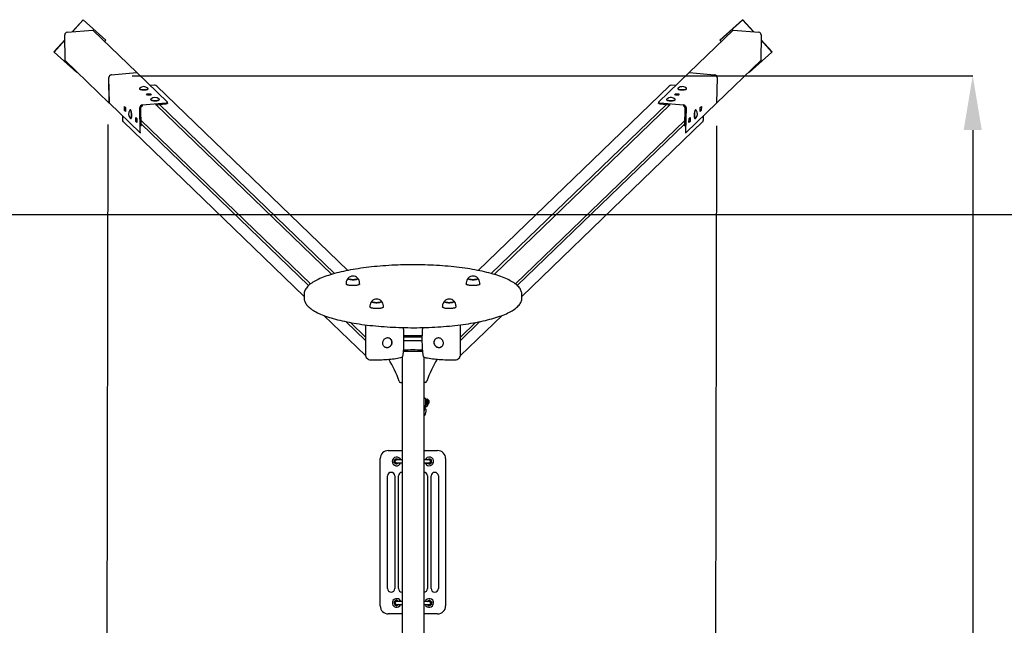
# Model space of a CAD drawing. Units: millimetres. Extents: x 1.47 to 9.71, y 1.67 to 6.86.
# Drawn here: x 4.19 to 6.9, y 5.19 to 6.86 of the extents above; entities that cross this region are included whole.
import ezdxf

# ---------------------------------------------------------------- set-up
doc = ezdxf.new("R2010")
doc.units = ezdxf.units.MM
doc.header["$LTSCALE"] = 50
doc.header["$PDSIZE"] = -1
doc.linetypes.add('SLD-Сплошная', pattern=[0])
doc.layers.add('ПРИМЕЧАНИЯ', color=7, linetype='SLD-Сплошная')
doc.styles.add('SLDTEXTSTYLE1', font='isocpeui_0.ttf')
doc.dimstyles.new('SLDDIMSTYLE3', dxfattribs={"dimtxt": 0.15, "dimasz": 0.15, "dimexe": 0, "dimexo": 0.0625, "dimgap": 0.0375, "dimtad": 2, "dimrnd": 1e-09, "dimzin": 12, "dimdsep": 46, "dimtxsty": 'SLDTEXTSTYLE1', "dimsah": 1, "dimcen": 0.09, "dimadec": 0, "dimazin": 3, "dimtfac": 1, "dimtdec": 3, "dimtofl": 0, "dimtmove": 0, "dimatfit": 3, "dimfxl": 1, "dimfrac": 2, "dimtolj": 1, "dimtzin": 12, "dimarcsym": 0})

# ---------------------------------------------------------------- blocks, each defined once
blk = doc.blocks.new('*D11')
at = {"layer": 'Defpoints', "color": 0, "transparency": 16777216}
for p in [(4.4356, 6.7025), (4.5126, 3.0499), (6.8138, 3.0499)]:
    blk.add_point(p, dxfattribs=at)
at = {"layer": 'ПРИМЕЧАНИЯ', "color": 0, "lineweight": -2, "transparency": 16777216}
for p, q in [((4.4981, 6.7025), (6.8138, 6.7025)), ((6.8138, 6.5525), (6.8138, 3.1999)), ((4.5751, 3.0499), (6.8138, 3.0499))]:
    blk.add_line(p, q, dxfattribs=at)
at = {"layer": 'ПРИМЕЧАНИЯ', "color": 0, "transparency": 16777216}
for points in [[(6.7888, 6.5525), (6.8388, 6.5525), (6.8138, 6.7025)], [(6.7888, 3.1999), (6.8388, 3.1999), (6.8138, 3.0499)]]:
    blk.add_solid(points, dxfattribs=at)
at = {"layer": 'ПРИМЕЧАНИЯ', "color": 0, "transparency": 16777216, "insert": (6.7013, 4.8762), "char_height": 0.15, "attachment_point": 5, "rotation": 90, "style": 'SLDTEXTSTYLE1'}
blk.add_mtext('\\A1;3.65', dxfattribs=at)
blk = doc.blocks.new('*D12')
at = {"layer": 'Defpoints', "color": 0, "transparency": 16777216}
for p in [(4.4313, 6.6305), (6.1081, 6.6271), (6.1001, 2.7016)]:
    blk.add_point(p, dxfattribs=at)
at = {"layer": 'ПРИМЕЧАНИЯ', "color": 0, "lineweight": -2, "transparency": 16777216}
for p, q in [((4.4312, 6.568), (4.4233, 2.7051)), ((6.108, 6.5646), (6.1001, 2.7016)), ((4.5733, 2.7048), (5.9501, 2.702))]:
    blk.add_line(p, q, dxfattribs=at)
at = {"layer": 'ПРИМЕЧАНИЯ', "color": 0, "transparency": 16777216}
for points in [[(4.5733, 2.7298), (4.5732, 2.6798), (4.4233, 2.7051)], [(5.9502, 2.727), (5.9501, 2.677), (6.1001, 2.7016)]]:
    blk.add_solid(points, dxfattribs=at)
at = {"layer": 'ПРИМЕЧАНИЯ', "color": 0, "transparency": 16777216, "insert": (5.2619, 2.8159), "char_height": 0.15, "attachment_point": 5, "rotation": 359.8832, "style": 'SLDTEXTSTYLE1'}
blk.add_mtext('\\A1;1.68', dxfattribs=at)

msp = doc.modelspace()

# ---------------------------------------------------------------- linework, layer by layer
at = {"color": 7, "linetype": 'SLD-Сплошная', "lineweight": 25}
for p, q in [((4.3627, 6.8568), (4.3325, 6.8235)), ((4.3632, 6.8563), (4.3336, 6.8236)), ((4.3632, 6.8563), (4.3627, 6.8568)), ((4.4252, 6.8007), (4.3627, 6.8568)), ((4.4257, 6.8002), (4.3632, 6.8563)), ((6.1798, 6.8563), (6.1173, 6.8002)), ((6.1803, 6.8568), (6.1178, 6.8007)), ((6.1798, 6.8563), (6.1803, 6.8568)), ((6.2095, 6.8236), (6.1798, 6.8563)), ((6.2105, 6.8235), (6.1803, 6.8568)), ((4.3132, 6.7446), (4.3121, 6.815)), ((4.3187, 6.8224), (4.3892, 6.8284)), ((4.5109, 6.7109), (4.3892, 6.8284)), ((6.0322, 6.7109), (6.1538, 6.8284)), ((6.1538, 6.8284), (6.2243, 6.8224)), ((6.2309, 6.815), (6.2298, 6.7446)), ((4.3123, 6.8013), (4.2821, 6.768)), ((4.3123, 6.8002), (4.2826, 6.7675)), ((4.4223, 6.7964), (4.4257, 6.8002)), ((4.4257, 6.8002), (4.4252, 6.8007)), ((6.1173, 6.8002), (6.1178, 6.8007)), ((6.1173, 6.8002), (6.1207, 6.7964)), ((6.2609, 6.768), (6.2307, 6.8013)), ((6.2604, 6.7675), (6.2307, 6.8002)), ((4.2826, 6.7675), (4.2821, 6.768)), ((4.2826, 6.7675), (4.3451, 6.7113)), ((6.1979, 6.7113), (6.2604, 6.7675)), ((6.2604, 6.7675), (6.2609, 6.768)), ((4.4348, 6.6271), (4.3132, 6.7446)), ((6.1082, 6.6271), (6.2298, 6.7446)), ((4.3451, 6.7113), (4.3463, 6.7127)), ((4.4403, 6.7049), (4.5109, 6.7109)), ((4.4404, 6.7048), (4.5109, 6.7109)), ((4.595, 6.6296), (4.5109, 6.7109)), ((4.5109, 6.7109), (4.5109, 6.7109)), ((5.948, 6.6296), (6.0321, 6.7109)), ((6.0321, 6.7109), (6.1026, 6.7048)), ((6.0322, 6.7109), (6.1027, 6.7049)), ((6.0322, 6.7109), (6.0322, 6.7109)), ((6.1967, 6.7127), (6.1979, 6.7113)), ((4.4349, 6.6271), (4.4337, 6.6975)), ((4.4348, 6.6271), (4.4337, 6.6975)), ((4.5598, 6.6761), (4.5477, 6.6753)), ((5.0917, 6.1658), (4.5654, 6.6741)), ((5.9776, 6.6741), (5.4513, 6.1658)), ((5.9953, 6.6753), (5.9832, 6.6761)), ((6.1093, 6.6975), (6.1081, 6.6271)), ((6.1093, 6.6975), (6.1082, 6.6271)), ((4.5176, 6.6671), (4.5176, 6.6666)), ((4.5181, 6.6658), (4.5185, 6.6654)), ((4.5376, 6.6521), (4.5482, 6.653)), ((4.5404, 6.6493), (4.5376, 6.6521)), ((4.5403, 6.6494), (4.5483, 6.6501)), ((4.5511, 6.6502), (4.5404, 6.6493)), ((4.541, 6.6656), (4.5412, 6.6658)), ((4.5416, 6.6666), (4.5416, 6.6671)), ((4.5458, 6.6498), (4.5457, 6.6499)), ((4.5482, 6.653), (4.5511, 6.6502)), ((4.5483, 6.6501), (4.5482, 6.653)), ((4.5483, 6.6501), (4.5483, 6.65)), ((5.992, 6.6502), (5.9948, 6.653)), ((6.0026, 6.6493), (5.992, 6.6502)), ((5.9947, 6.65), (5.9948, 6.6501)), ((5.9948, 6.653), (6.0054, 6.6521)), ((5.9948, 6.6501), (5.9948, 6.653)), ((5.9948, 6.6501), (6.0027, 6.6494)), ((5.9972, 6.6498), (5.9973, 6.6499)), ((6.0014, 6.6671), (6.0014, 6.6666)), ((6.0018, 6.6658), (6.002, 6.6656)), ((6.0054, 6.6521), (6.0026, 6.6493)), ((6.0245, 6.6654), (6.0249, 6.6658)), ((6.0254, 6.6666), (6.0254, 6.6671)), ((4.4349, 6.6271), (4.4348, 6.6271)), ((4.519, 6.5458), (4.4349, 6.6271)), ((4.5258, 6.6224), (4.5914, 6.628)), ((4.5258, 6.6195), (4.5272, 6.6196)), ((4.5487, 6.6371), (4.5487, 6.6366)), ((4.5491, 6.6358), (4.5495, 6.6354)), ((4.5624, 6.6226), (4.5915, 6.6251)), ((5.0478, 6.1551), (4.5637, 6.6227)), ((4.572, 6.6356), (4.5723, 6.6358)), ((4.5727, 6.6366), (4.5727, 6.6371)), ((5.0556, 6.1574), (4.573, 6.6235)), ((4.5952, 6.6264), (4.5952, 6.6293)), ((5.4874, 6.1574), (5.97, 6.6235)), ((5.9793, 6.6227), (5.4952, 6.1551)), ((5.9479, 6.6293), (5.9478, 6.6264)), ((5.9515, 6.6251), (5.9806, 6.6226)), ((5.9516, 6.628), (6.0172, 6.6224)), ((5.9703, 6.6371), (5.9703, 6.6366)), ((5.9708, 6.6358), (5.971, 6.6356)), ((5.9935, 6.6354), (5.9939, 6.6358)), ((5.9943, 6.6366), (5.9943, 6.6371)), ((6.0158, 6.6196), (6.0172, 6.6195)), ((6.024, 6.5458), (6.1081, 6.6271)), ((6.1082, 6.6271), (6.1081, 6.6271)), ((4.4769, 6.6173), (4.4798, 6.6146)), ((4.4771, 6.6067), (4.4769, 6.6173)), ((4.4799, 6.607), (4.4771, 6.6067)), ((4.4799, 6.604), (4.4771, 6.6067)), ((4.4798, 6.6146), (4.4799, 6.604)), ((4.4927, 6.6084), (4.4922, 6.6084)), ((4.4937, 6.6079), (4.4936, 6.6081)), ((4.5202, 6.5494), (4.5191, 6.615)), ((4.5229, 6.5631), (4.522, 6.6153)), ((6.021, 6.6153), (6.0201, 6.5631)), ((6.0239, 6.615), (6.0228, 6.5494)), ((6.0495, 6.6081), (6.0493, 6.6079)), ((6.0508, 6.6084), (6.0503, 6.6084)), ((6.0631, 6.604), (6.0632, 6.6146)), ((6.0631, 6.607), (6.0659, 6.6067)), ((6.0659, 6.6067), (6.0631, 6.604)), ((6.0632, 6.6146), (6.0661, 6.6173)), ((6.0661, 6.6173), (6.0659, 6.6067)), ((4.471, 6.5922), (4.471, 6.5811)), ((4.4732, 6.5759), (4.9715, 6.0945)), ((4.4939, 6.5844), (4.4944, 6.5845)), ((4.4952, 6.5849), (4.4955, 6.5853)), ((4.508, 6.5873), (4.5108, 6.5846)), ((4.5081, 6.5767), (4.508, 6.5873)), ((4.5109, 6.577), (4.5081, 6.5767)), ((4.511, 6.574), (4.5081, 6.5767)), ((4.5108, 6.5846), (4.511, 6.574)), ((4.5226, 6.5793), (4.9891, 6.1287)), ((4.9839, 6.1243), (4.5228, 6.5698)), ((5.5539, 6.1287), (6.0204, 6.5793)), ((5.559, 6.1243), (6.0203, 6.5698)), ((5.5715, 6.0945), (6.0699, 6.5759)), ((6.032, 6.574), (6.0322, 6.5846)), ((6.0349, 6.5767), (6.032, 6.574)), ((6.0321, 6.577), (6.0349, 6.5767)), ((6.0322, 6.5846), (6.035, 6.5873)), ((6.035, 6.5873), (6.0349, 6.5767)), ((6.0475, 6.5853), (6.0478, 6.5849)), ((6.0486, 6.5845), (6.0491, 6.5844)), ((6.072, 6.5811), (6.072, 6.5922)), ((4.5193, 6.5457), (4.5218, 6.5459)), ((6.0212, 6.5459), (6.0237, 6.5457)), ((5.0874, 6.1317), (5.0874, 6.1288)), ((5.1246, 6.1288), (5.1246, 6.1317)), ((5.4184, 6.1317), (5.4184, 6.1288)), ((5.4556, 6.1288), (5.4556, 6.1317)), ((4.9715, 6.1002), (4.9715, 6.0895)), ((4.9715, 6.0895), (4.9715, 6.0894)), ((5.5715, 6.0895), (5.5715, 6.1002)), ((5.1529, 6.0684), (5.1529, 6.0655)), ((5.1901, 6.0655), (5.1901, 6.0684)), ((5.3529, 6.0684), (5.3529, 6.0655)), ((5.3901, 6.0655), (5.3901, 6.0684)), ((5.026, 6.0419), (5.1407, 5.9311)), ((5.1407, 5.973), (5.0869, 6.0249)), ((5.4024, 5.9311), (5.517, 6.0419)), ((5.4024, 5.973), (5.4561, 6.0249)), ((5.099, 6.0225), (5.1407, 5.9823)), ((5.1407, 6.0161), (5.1407, 6.0153)), ((5.1407, 6.0153), (5.1407, 5.9313)), ((5.4024, 6.0153), (5.4023, 6.0161)), ((5.4024, 5.9823), (5.444, 6.0225)), ((5.4024, 5.9313), (5.4024, 6.0153)), ((5.2099, 5.9767), (5.2088, 5.9777)), ((5.2099, 5.9767), (5.21, 5.9766)), ((5.2468, 5.9727), (5.247, 5.9727)), ((5.296, 5.9861), (5.247, 5.9861)), ((5.296, 5.9823), (5.247, 5.9823)), ((5.247, 5.9727), (5.296, 5.9727)), ((5.296, 5.9727), (5.2962, 5.9727)), ((5.3342, 5.9777), (5.3331, 5.9767)), ((5.1901, 5.9583), (5.1911, 5.9573)), ((5.3519, 5.9573), (5.3515, 5.957)), ((5.3519, 5.9573), (5.3529, 5.9583)), ((5.1428, 5.9261), (5.1469, 5.9221)), ((5.2415, 5.9275), (5.2415, 3.8317)), ((5.3015, 5.9275), (5.3015, 3.8317)), ((5.3961, 5.9221), (5.4002, 5.9261)), ((5.2372, 5.8574), (5.2415, 5.8574)), ((5.3058, 5.8574), (5.3015, 5.8574)), ((5.3015, 5.811), (5.3015, 5.811)), ((5.3089, 5.8116), (5.3073, 5.8116)), ((5.3073, 5.7957), (5.3073, 5.8115)), ((5.3089, 5.7956), (5.3089, 5.8116)), ((5.3109, 5.8097), (5.3089, 5.8097)), ((5.3112, 5.8111), (5.3109, 5.8111)), ((5.3109, 5.8111), (5.3109, 5.7961)), ((5.3112, 5.8111), (5.3112, 5.7961)), ((5.3154, 5.8073), (5.3154, 5.7998)), ((5.3028, 5.7784), (5.3044, 5.7847)), ((5.3069, 5.7939), (5.3073, 5.7956)), ((5.3073, 5.7956), (5.3089, 5.7956)), ((5.3089, 5.7975), (5.3109, 5.7975)), ((5.3109, 5.7961), (5.3112, 5.7961)), ((5.3121, 5.7942), (5.3128, 5.797)), ((5.3056, 5.7698), (5.3077, 5.7778)), ((5.1815, 5.2416), (5.1815, 5.6476)), ((5.2035, 5.6696), (5.2415, 5.6696)), ((5.22, 5.6402), (5.2204, 5.6439)), ((5.2269, 5.6436), (5.2265, 5.6436)), ((5.2415, 5.6436), (5.2269, 5.6436)), ((5.2303, 5.6449), (5.2272, 5.6471)), ((5.2321, 5.6436), (5.2303, 5.6449)), ((5.3015, 5.6696), (5.3395, 5.6696)), ((5.3161, 5.6436), (5.3015, 5.6436)), ((5.3109, 5.6436), (5.3127, 5.6449)), ((5.3127, 5.6449), (5.3158, 5.6471)), ((5.3165, 5.6436), (5.3161, 5.6436)), ((5.323, 5.6402), (5.3226, 5.6439)), ((5.3615, 5.6476), (5.3615, 5.2416)), ((5.2197, 5.6365), (5.22, 5.6402)), ((5.2227, 5.6343), (5.2197, 5.6365)), ((5.2258, 5.6321), (5.2227, 5.6343)), ((5.2265, 5.6356), (5.2269, 5.6356)), ((5.2269, 5.6356), (5.2415, 5.6356)), ((5.2326, 5.6352), (5.2292, 5.6337)), ((5.2326, 5.6356), (5.2326, 5.6352)), ((5.3015, 5.6356), (5.3161, 5.6356)), ((5.3104, 5.6356), (5.3104, 5.6352)), ((5.3104, 5.6352), (5.3138, 5.6337)), ((5.3161, 5.6356), (5.3165, 5.6356)), ((5.3172, 5.6321), (5.3203, 5.6343)), ((5.3203, 5.6343), (5.3233, 5.6365)), ((5.3233, 5.6365), (5.323, 5.6402)), ((5.2015, 5.2896), (5.2015, 5.5996)), ((5.2215, 5.5996), (5.2215, 5.2896)), ((5.2315, 5.2896), (5.2315, 5.5996)), ((5.3115, 5.5996), (5.3115, 5.2896)), ((5.3215, 5.2896), (5.3215, 5.5996)), ((5.3415, 5.5996), (5.3415, 5.2896)), ((5.2197, 5.2527), (5.22, 5.249)), ((5.22, 5.249), (5.2204, 5.2452)), ((5.2204, 5.2452), (5.2238, 5.2437)), ((5.2258, 5.2571), (5.2227, 5.2549)), ((5.2238, 5.2437), (5.2272, 5.2421)), ((5.2292, 5.2555), (5.2258, 5.2571)), ((5.2269, 5.2536), (5.2265, 5.2536)), ((5.2265, 5.2456), (5.2269, 5.2456)), ((5.2415, 5.2536), (5.2269, 5.2536)), ((5.2269, 5.2456), (5.2415, 5.2456)), ((5.2303, 5.2443), (5.2272, 5.2421)), ((5.2321, 5.2456), (5.2303, 5.2443)), ((5.2326, 5.2536), (5.2326, 5.2539)), ((5.3161, 5.2536), (5.3015, 5.2536)), ((5.3015, 5.2456), (5.3161, 5.2456)), ((5.3104, 5.2536), (5.3104, 5.2539)), ((5.3109, 5.2456), (5.3127, 5.2443)), ((5.3127, 5.2443), (5.3158, 5.2421)), ((5.3138, 5.2555), (5.3172, 5.2571)), ((5.3192, 5.2437), (5.3158, 5.2421)), ((5.3165, 5.2536), (5.3161, 5.2536)), ((5.3161, 5.2456), (5.3165, 5.2456)), ((5.3172, 5.2571), (5.3203, 5.2549)), ((5.3226, 5.2452), (5.3192, 5.2437)), ((5.323, 5.249), (5.3226, 5.2452)), ((5.3233, 5.2527), (5.323, 5.249)), ((5.2415, 5.2196), (5.2035, 5.2196)), ((5.3395, 5.2196), (5.3015, 5.2196))]:
    msp.add_line(p, q, dxfattribs=at)
at = {"color": 251, "linetype": 'SLD-Сплошная', "true_color": 0x636466}
msp.add_line((9.0492, 6.3196), (1.4938, 6.3196), dxfattribs=at)
at = {"color": 7, "linetype": 'SLD-Сплошная', "lineweight": 25, "flags": 128}
for points in [[(4.5181, 6.668), (4.518, 6.6679), (4.5177, 6.6675), (4.5176, 6.667), (4.5178, 6.6666), (4.5183, 6.6661), (4.519, 6.6657), (4.52, 6.6653), (4.5211, 6.6649), (4.5225, 6.6646), (4.524, 6.6644), (4.5257, 6.6642), (4.5274, 6.6641), (4.5292, 6.664), (4.531, 6.664), (4.5327, 6.6641)], [(4.5176, 6.6666), (4.5176, 6.6665), (4.5178, 6.666), (4.5183, 6.6656), (4.519, 6.6651), (4.52, 6.6647), (4.5211, 6.6644), (4.5225, 6.6641), (4.524, 6.6638), (4.5257, 6.6637), (4.5274, 6.6635), (4.5292, 6.6635), (4.531, 6.6635), (4.5327, 6.6636)], [(4.5322, 6.6633), (4.5309, 6.6632), (4.5292, 6.6632), (4.5275, 6.6633), (4.5258, 6.6634), (4.5242, 6.6635), (4.5227, 6.6638), (4.5214, 6.6641), (4.5203, 6.6644), (4.5194, 6.6648), (4.5187, 6.6652), (4.5185, 6.6654)], [(4.5327, 6.6641), (4.5344, 6.6643), (4.536, 6.6645), (4.5375, 6.6648), (4.5387, 6.6651), (4.5398, 6.6655), (4.5406, 6.6659), (4.5412, 6.6663), (4.5416, 6.6668), (4.5416, 6.6672), (4.5414, 6.6677), (4.5412, 6.668)], [(4.5327, 6.6636), (4.5344, 6.6637), (4.536, 6.664), (4.5375, 6.6642), (4.5387, 6.6646), (4.5398, 6.6649), (4.5406, 6.6653), (4.5412, 6.6658), (4.5416, 6.6662), (4.5416, 6.6666)], [(6.0018, 6.668), (6.0016, 6.6677), (6.0014, 6.6672), (6.0014, 6.6668), (6.0018, 6.6663), (6.0024, 6.6659), (6.0032, 6.6655), (6.0043, 6.6651), (6.0055, 6.6648), (6.007, 6.6645), (6.0086, 6.6643), (6.0103, 6.6641), (6.012, 6.664), (6.0138, 6.664), (6.0156, 6.6641), (6.0173, 6.6642), (6.019, 6.6644), (6.0205, 6.6646), (6.0219, 6.6649), (6.023, 6.6653), (6.024, 6.6657), (6.0247, 6.6661), (6.0252, 6.6666), (6.0254, 6.667), (6.0253, 6.6675), (6.025, 6.6679), (6.0249, 6.668)], [(6.0014, 6.6666), (6.0014, 6.6662), (6.0018, 6.6658), (6.0024, 6.6653), (6.0032, 6.6649), (6.0043, 6.6646), (6.0055, 6.6642), (6.007, 6.664), (6.0086, 6.6637), (6.0103, 6.6636), (6.012, 6.6635), (6.0138, 6.6635), (6.0156, 6.6635), (6.0173, 6.6637), (6.019, 6.6638), (6.0205, 6.6641), (6.0219, 6.6644), (6.023, 6.6647), (6.024, 6.6651), (6.0247, 6.6656), (6.0252, 6.666), (6.0254, 6.6665), (6.0254, 6.6666)], [(6.0245, 6.6654), (6.0243, 6.6652), (6.0236, 6.6648), (6.0227, 6.6644), (6.0216, 6.6641), (6.0203, 6.6638), (6.0188, 6.6635), (6.0172, 6.6634), (6.0155, 6.6633), (6.0138, 6.6632), (6.0121, 6.6632), (6.0108, 6.6633)], [(4.5492, 6.638), (4.5491, 6.6379), (4.5488, 6.6375), (4.5487, 6.637), (4.5489, 6.6366), (4.5494, 6.6361), (4.5501, 6.6357), (4.551, 6.6353), (4.5522, 6.6349), (4.5536, 6.6346), (4.5551, 6.6344), (4.5567, 6.6342), (4.5585, 6.6341), (4.5602, 6.634), (4.562, 6.634), (4.5638, 6.6341)], [(4.5487, 6.6366), (4.5487, 6.6365), (4.5489, 6.636), (4.5494, 6.6356), (4.5501, 6.6351), (4.551, 6.6347), (4.5522, 6.6344), (4.5536, 6.6341), (4.5551, 6.6338), (4.5567, 6.6337), (4.5585, 6.6335), (4.5602, 6.6335), (4.562, 6.6335), (4.5638, 6.6336)], [(4.5633, 6.6333), (4.562, 6.6332), (4.5603, 6.6332), (4.5585, 6.6333), (4.5569, 6.6334), (4.5553, 6.6335), (4.5538, 6.6338), (4.5525, 6.6341), (4.5514, 6.6344), (4.5504, 6.6348), (4.5497, 6.6352), (4.5495, 6.6354)], [(4.5638, 6.6341), (4.5655, 6.6343), (4.5671, 6.6345), (4.5685, 6.6348), (4.5698, 6.6351), (4.5708, 6.6355), (4.5717, 6.6359), (4.5723, 6.6363), (4.5726, 6.6368), (4.5727, 6.6372), (4.5725, 6.6377), (4.5722, 6.638)], [(4.5638, 6.6336), (4.5655, 6.6337), (4.5671, 6.634), (4.5685, 6.6342), (4.5698, 6.6346), (4.5708, 6.6349), (4.5717, 6.6353), (4.5723, 6.6358), (4.5726, 6.6362), (4.5727, 6.6366)], [(4.5914, 6.628), (4.5924, 6.6281), (4.5932, 6.6282), (4.5939, 6.6284), (4.5945, 6.6286), (4.5949, 6.6289), (4.5951, 6.6291), (4.5951, 6.6294), (4.595, 6.6296)], [(4.5952, 6.6264), (4.5952, 6.6262), (4.5949, 6.626), (4.5945, 6.6257), (4.594, 6.6255), (4.5932, 6.6253), (4.5924, 6.6252), (4.5915, 6.6251)], [(5.9515, 6.6251), (5.9506, 6.6252), (5.9498, 6.6253), (5.949, 6.6255), (5.9485, 6.6257), (5.9481, 6.626), (5.9478, 6.6262), (5.9478, 6.6264)], [(5.948, 6.6296), (5.9479, 6.6294), (5.9479, 6.6291), (5.9481, 6.6289), (5.9485, 6.6286), (5.9491, 6.6284), (5.9498, 6.6282), (5.9506, 6.6281), (5.9516, 6.628)], [(5.9708, 6.638), (5.9705, 6.6377), (5.9703, 6.6372), (5.9704, 6.6368), (5.9707, 6.6363), (5.9713, 6.6359), (5.9722, 6.6355), (5.9732, 6.6351), (5.9745, 6.6348), (5.9759, 6.6345), (5.9775, 6.6343), (5.9792, 6.6341), (5.981, 6.634), (5.9828, 6.634), (5.9845, 6.6341), (5.9863, 6.6342), (5.9879, 6.6344), (5.9894, 6.6346), (5.9908, 6.6349), (5.992, 6.6353), (5.9929, 6.6357), (5.9936, 6.6361), (5.9941, 6.6366), (5.9943, 6.637), (5.9942, 6.6375), (5.9939, 6.6379), (5.9938, 6.638)], [(5.9703, 6.6366), (5.9704, 6.6362), (5.9707, 6.6358), (5.9713, 6.6353), (5.9722, 6.6349), (5.9732, 6.6346), (5.9745, 6.6342), (5.9759, 6.634), (5.9775, 6.6337), (5.9792, 6.6336), (5.981, 6.6335), (5.9828, 6.6335), (5.9845, 6.6335), (5.9863, 6.6337), (5.9879, 6.6338), (5.9894, 6.6341), (5.9908, 6.6344), (5.992, 6.6347), (5.9929, 6.6351), (5.9936, 6.6356), (5.9941, 6.636), (5.9943, 6.6365), (5.9943, 6.6366)], [(5.9935, 6.6354), (5.9933, 6.6352), (5.9926, 6.6348), (5.9916, 6.6344), (5.9905, 6.6341), (5.9892, 6.6338), (5.9877, 6.6335), (5.9861, 6.6334), (5.9845, 6.6333), (5.9827, 6.6332), (5.981, 6.6332), (5.9797, 6.6333)], [(4.493, 6.5848), (4.4935, 6.5845), (4.494, 6.5844), (4.4944, 6.5846), (4.4948, 6.5851), (4.4951, 6.5859), (4.4955, 6.5868), (4.4957, 6.588), (4.4959, 6.5894), (4.4961, 6.5909), (4.4961, 6.5925), (4.4961, 6.5943), (4.4961, 6.596), (4.4959, 6.5978), (4.4957, 6.5996), (4.4955, 6.6013), (4.4951, 6.6029), (4.4948, 6.6043), (4.4944, 6.6055), (4.494, 6.6066), (4.4935, 6.6074), (4.493, 6.608), (4.4926, 6.6083), (4.4921, 6.6084), (4.4917, 6.6081), (4.4914, 6.6079)], [(4.4944, 6.5845), (4.4945, 6.5845), (4.4949, 6.5847), (4.4953, 6.5852), (4.4957, 6.5859), (4.496, 6.5869), (4.4963, 6.588), (4.4965, 6.5894), (4.4966, 6.5909), (4.4967, 6.5926), (4.4967, 6.5943), (4.4966, 6.5961), (4.4965, 6.5979), (4.4963, 6.5996), (4.496, 6.6013), (4.4957, 6.6029), (4.4953, 6.6043), (4.4949, 6.6056), (4.4945, 6.6066), (4.494, 6.6074), (4.4936, 6.608), (4.4931, 6.6083), (4.4927, 6.6084)], [(6.0503, 6.6084), (6.0499, 6.6083), (6.0494, 6.608), (6.049, 6.6074), (6.0485, 6.6066), (6.0481, 6.6056), (6.0477, 6.6043), (6.0473, 6.6029), (6.047, 6.6013), (6.0467, 6.5996), (6.0465, 6.5979), (6.0464, 6.5961), (6.0463, 6.5943), (6.0463, 6.5926), (6.0464, 6.5909), (6.0465, 6.5894), (6.0467, 6.588), (6.047, 6.5869), (6.0473, 6.5859), (6.0477, 6.5852), (6.0481, 6.5847), (6.0485, 6.5845), (6.0486, 6.5845)], [(6.0516, 6.6079), (6.0513, 6.6081), (6.0509, 6.6084), (6.0504, 6.6083), (6.05, 6.608), (6.0495, 6.6074), (6.0491, 6.6066), (6.0486, 6.6055), (6.0482, 6.6043), (6.0479, 6.6029), (6.0475, 6.6013), (6.0473, 6.5996), (6.0471, 6.5978), (6.0469, 6.596), (6.0469, 6.5943), (6.0469, 6.5925), (6.0469, 6.5909), (6.0471, 6.5894), (6.0473, 6.588), (6.0475, 6.5868), (6.0479, 6.5859), (6.0482, 6.5851), (6.0486, 6.5846), (6.0491, 6.5844), (6.0495, 6.5845), (6.05, 6.5848)], [(4.519, 6.5458), (4.5192, 6.5457), (4.5195, 6.5457), (4.5197, 6.546), (4.5199, 6.5464), (4.52, 6.547), (4.5201, 6.5477), (4.5202, 6.5485), (4.5202, 6.5494)], [(6.0228, 6.5494), (6.0228, 6.5485), (6.0229, 6.5477), (6.023, 6.547), (6.0231, 6.5464), (6.0233, 6.546), (6.0235, 6.5457), (6.0238, 6.5457), (6.024, 6.5458)], [(5.5715, 6.1002), (5.5715, 6.1016), (5.5712, 6.104), (5.5707, 6.1063), (5.57, 6.1087), (5.5691, 6.111), (5.5679, 6.1134), (5.5665, 6.1157), (5.5649, 6.118), (5.563, 6.1203), (5.5608, 6.1226), (5.5585, 6.1249), (5.5559, 6.1271), (5.553, 6.1293), (5.55, 6.1315), (5.5467, 6.1336), (5.5432, 6.1357), (5.5396, 6.1377), (5.5357, 6.1398), (5.5316, 6.1417), (5.5273, 6.1437), (5.5229, 6.1455), (5.5182, 6.1474), (5.5134, 6.1492), (5.5084, 6.151), (5.5032, 6.1527), (5.4978, 6.1544), (5.4923, 6.156), (5.4866, 6.1576), (5.4807, 6.1592), (5.4747, 6.1607), (5.4685, 6.1621), (5.4621, 6.1636), (5.4557, 6.1649), (5.4491, 6.1662), (5.4423, 6.1675), (5.4354, 6.1687), (5.4284, 6.1699), (5.4213, 6.171), (5.414, 6.1721), (5.4067, 6.1731), (5.3992, 6.174), (5.3917, 6.1749), (5.384, 6.1758), (5.3763, 6.1766), (5.3685, 6.1773), (5.3606, 6.178), (5.3527, 6.1786), (5.3446, 6.1791), (5.3366, 6.1797), (5.3285, 6.1801), (5.3203, 6.1805), (5.3121, 6.1808), (5.3039, 6.1811), (5.2956, 6.1813), (5.2873, 6.1814), (5.279, 6.1815), (5.2707, 6.1815), (5.2624, 6.1815), (5.2541, 6.1814), (5.2459, 6.1812), (5.2376, 6.181), (5.2294, 6.1807), (5.2212, 6.1804), (5.213, 6.18), (5.2049, 6.1796), (5.1969, 6.179), (5.1889, 6.1785), (5.1809, 6.1779), (5.173, 6.1772), (5.1653, 6.1764), (5.1575, 6.1756), (5.1499, 6.1748), (5.1424, 6.1739), (5.1349, 6.1729), (5.1276, 6.1719), (5.1204, 6.1708), (5.1133, 6.1697), (5.1063, 6.1685), (5.0995, 6.1673), (5.0927, 6.166), (5.0861, 6.1647), (5.0797, 6.1633), (5.0734, 6.1619), (5.0672, 6.1604), (5.0613, 6.1589), (5.0554, 6.1573), (5.0497, 6.1557), (5.0442, 6.1541), (5.0389, 6.1524), (5.0338, 6.1507), (5.0288, 6.1489), (5.024, 6.1471), (5.0194, 6.1452), (5.0149, 6.1433), (5.0107, 6.1414), (5.0067, 6.1394), (5.0028, 6.1374), (4.9992, 6.1354), (4.9958, 6.1333), (4.9925, 6.1312), (4.9895, 6.129), (4.9867, 6.1268), (4.9841, 6.1245), (4.9818, 6.1222), (4.9797, 6.1199), (4.9778, 6.1175), (4.9761, 6.1151), (4.9747, 6.1127), (4.9736, 6.1103), (4.9727, 6.1079), (4.9721, 6.1054), (4.9717, 6.103), (4.9715, 6.1006), (4.9715, 6.1002)], [(5.093, 6.1446), (5.0928, 6.1442), (5.0927, 6.1437), (5.0928, 6.1432), (5.0932, 6.1428), (5.0939, 6.1423), (5.0948, 6.1419), (5.0959, 6.1415), (5.0972, 6.1412), (5.0987, 6.1409), (5.1003, 6.1406), (5.102, 6.1405), (5.1039, 6.1404), (5.1057, 6.1403), (5.1076, 6.1403), (5.1094, 6.1404), (5.1112, 6.1406), (5.1128, 6.1408), (5.1144, 6.1411), (5.1157, 6.1414), (5.1169, 6.1418), (5.1179, 6.1422), (5.1186, 6.1426), (5.1191, 6.1431), (5.1193, 6.1436), (5.1193, 6.144), (5.119, 6.1445), (5.119, 6.1446)], [(5.119, 6.1446), (5.1191, 6.1444), (5.1194, 6.1439), (5.1193, 6.1435), (5.119, 6.143), (5.1185, 6.1425), (5.1177, 6.1421), (5.1167, 6.1417), (5.1155, 6.1413), (5.1141, 6.141), (5.1125, 6.1407), (5.1108, 6.1405), (5.109, 6.1404), (5.1072, 6.1403), (5.1053, 6.1403), (5.1035, 6.1404), (5.1017, 6.1405), (5.1, 6.1407), (5.0984, 6.1409), (5.0969, 6.1412), (5.0956, 6.1416), (5.0946, 6.142), (5.0937, 6.1424), (5.0931, 6.1429)], [(5.424, 6.1446), (5.4238, 6.1443), (5.4236, 6.1438), (5.4237, 6.1433), (5.4241, 6.1429), (5.4247, 6.1424), (5.4256, 6.142), (5.4266, 6.1416), (5.4279, 6.1412), (5.4294, 6.1409), (5.431, 6.1407), (5.4327, 6.1405), (5.4345, 6.1404), (5.4363, 6.1403), (5.4382, 6.1403), (5.44, 6.1404), (5.4418, 6.1405), (5.4435, 6.1408), (5.445, 6.141), (5.4465, 6.1413), (5.4477, 6.1417), (5.4487, 6.1421), (5.4495, 6.1425), (5.45, 6.143), (5.4503, 6.1435), (5.4503, 6.144), (5.4501, 6.1444), (5.45, 6.1446)], [(5.4378, 6.1403), (5.4359, 6.1403), (5.4341, 6.1404), (5.4323, 6.1405), (5.4306, 6.1407), (5.429, 6.141), (5.4276, 6.1413), (5.4264, 6.1417), (5.4254, 6.1421), (5.4246, 6.1425), (5.424, 6.143), (5.4237, 6.1434), (5.4236, 6.1439), (5.4239, 6.1444), (5.424, 6.1446)], [(5.45, 6.1446), (5.4501, 6.1443), (5.4503, 6.1439), (5.4502, 6.1434), (5.4499, 6.1429), (5.4493, 6.1424), (5.4485, 6.142), (5.4474, 6.1416), (5.4462, 6.1413), (5.4447, 6.141), (5.4432, 6.1407), (5.4414, 6.1405), (5.4397, 6.1404), (5.4378, 6.1403)], [(5.1246, 6.1288), (5.1246, 6.1286), (5.1244, 6.1281), (5.1239, 6.1275), (5.1232, 6.127), (5.1223, 6.1265), (5.1211, 6.126), (5.1197, 6.1255), (5.1181, 6.1251), (5.1163, 6.1248), (5.1144, 6.1245), (5.1124, 6.1243), (5.1103, 6.1241), (5.1081, 6.124), (5.1059, 6.124), (5.1037, 6.124), (5.1016, 6.1241), (5.0995, 6.1243), (5.0974, 6.1245), (5.0956, 6.1248), (5.0938, 6.1252), (5.0922, 6.1256), (5.0909, 6.126), (5.0897, 6.1265), (5.0887, 6.127), (5.0881, 6.1275)], [(5.4381, 6.124), (5.4359, 6.124), (5.4337, 6.1241), (5.4316, 6.1242), (5.4295, 6.1244), (5.4276, 6.1246), (5.4257, 6.125), (5.4241, 6.1253), (5.4226, 6.1258), (5.4213, 6.1262), (5.4202, 6.1267), (5.4194, 6.1272), (5.4188, 6.1278), (5.4185, 6.1284), (5.4184, 6.1288)], [(5.4556, 6.1288), (5.4555, 6.1284), (5.4552, 6.1278), (5.4546, 6.1273), (5.4538, 6.1267), (5.4527, 6.1262), (5.4515, 6.1258), (5.45, 6.1253), (5.4483, 6.125), (5.4465, 6.1247), (5.4445, 6.1244), (5.4425, 6.1242), (5.4403, 6.1241), (5.4381, 6.124)], [(4.9715, 6.0894), (4.9716, 6.0876), (4.9719, 6.0852), (4.9724, 6.0828), (4.9732, 6.0805), (4.9742, 6.0781), (4.9754, 6.0758), (4.9769, 6.0735), (4.9786, 6.0711), (4.9805, 6.0688), (4.9827, 6.0666), (4.9851, 6.0643), (4.9878, 6.0621), (4.9907, 6.0599), (4.9938, 6.0577), (4.9971, 6.0556), (5.0006, 6.0535), (5.0043, 6.0515), (5.0082, 6.0495), (5.0124, 6.0475), (5.0167, 6.0456), (5.0212, 6.0437), (5.0259, 6.0419), (5.0308, 6.0401), (5.0358, 6.0383), (5.0411, 6.0366), (5.0465, 6.035), (5.052, 6.0333), (5.0578, 6.0317), (5.0637, 6.0302), (5.0698, 6.0287), (5.076, 6.0272), (5.0824, 6.0258), (5.0889, 6.0245), (5.0955, 6.0232), (5.1023, 6.0219), (5.1092, 6.0207), (5.1162, 6.0196), (5.1234, 6.0185), (5.1307, 6.0174), (5.138, 6.0164), (5.1455, 6.0155), (5.1531, 6.0146), (5.1608, 6.0138), (5.1685, 6.013), (5.1763, 6.0123), (5.1842, 6.0116), (5.1922, 6.011), (5.2002, 6.0104), (5.2083, 6.01), (5.2164, 6.0095), (5.2246, 6.0092), (5.2328, 6.0088), (5.2411, 6.0086), (5.2493, 6.0084), (5.2576, 6.0083), (5.2659, 6.0082), (5.2742, 6.0082), (5.2825, 6.0082), (5.2908, 6.0084), (5.2991, 6.0085), (5.3073, 6.0088), (5.3155, 6.009), (5.3237, 6.0094), (5.3319, 6.0098), (5.34, 6.0103), (5.348, 6.0108), (5.356, 6.0114), (5.3639, 6.012), (5.3718, 6.0127), (5.3796, 6.0135), (5.3872, 6.0143), (5.3949, 6.0152), (5.4024, 6.0161), (5.4098, 6.0171), (5.4171, 6.0181), (5.4243, 6.0192), (5.4313, 6.0203), (5.4383, 6.0215), (5.4451, 6.0227), (5.4518, 6.024), (5.4584, 6.0254), (5.4648, 6.0267), (5.4711, 6.0282), (5.4772, 6.0297), (5.4831, 6.0312), (5.4889, 6.0327), (5.4946, 6.0344), (5.5, 6.036), (5.5053, 6.0377), (5.5104, 6.0395), (5.5154, 6.0412), (5.5201, 6.0431), (5.5247, 6.0449), (5.5291, 6.0468), (5.5332, 6.0488), (5.5372, 6.0507), (5.541, 6.0528), (5.5446, 6.0548), (5.548, 6.0569), (5.5512, 6.0591), (5.5542, 6.0612), (5.5569, 6.0635), (5.5594, 6.0657), (5.5617, 6.068), (5.5638, 6.0704), (5.5656, 6.0727), (5.5672, 6.0751), (5.5686, 6.0776), (5.5696, 6.08), (5.5705, 6.0824), (5.5711, 6.0849), (5.5714, 6.0873), (5.5715, 6.0895)], [(5.1585, 6.0813), (5.1582, 6.0809), (5.1582, 6.0804), (5.1583, 6.08), (5.1588, 6.0795), (5.1594, 6.079), (5.1603, 6.0786), (5.1615, 6.0782), (5.1628, 6.0779), (5.1643, 6.0776), (5.1659, 6.0774), (5.1677, 6.0772), (5.1695, 6.0771), (5.1713, 6.0771), (5.1732, 6.0771), (5.175, 6.0772), (5.1768, 6.0773), (5.1784, 6.0776), (5.1799, 6.0778), (5.1813, 6.0782), (5.1825, 6.0785), (5.1834, 6.079), (5.1841, 6.0794), (5.1846, 6.0799), (5.1848, 6.0804), (5.1848, 6.0808), (5.1845, 6.0813)], [(5.1625, 6.078), (5.1612, 6.0783), (5.1601, 6.0787), (5.1593, 6.0791), (5.1586, 6.0796), (5.1583, 6.0801), (5.1582, 6.0805), (5.1583, 6.081), (5.1585, 6.0813)], [(5.1845, 6.0813), (5.1846, 6.0812), (5.1848, 6.0807), (5.1848, 6.0803), (5.1845, 6.0798), (5.184, 6.0793), (5.1832, 6.0789), (5.1822, 6.0785), (5.181, 6.0781), (5.1796, 6.0778), (5.1781, 6.0775), (5.1764, 6.0773), (5.1746, 6.0772), (5.1728, 6.0771), (5.1709, 6.0771), (5.1691, 6.0771), (5.1673, 6.0772), (5.1656, 6.0774), (5.164, 6.0777), (5.1625, 6.078)], [(5.3585, 6.0813), (5.3582, 6.0808), (5.3582, 6.0804), (5.3584, 6.0799), (5.3588, 6.0794), (5.3596, 6.079), (5.3605, 6.0786), (5.3617, 6.0782), (5.363, 6.0778), (5.3645, 6.0776), (5.3662, 6.0773), (5.368, 6.0772), (5.3698, 6.0771), (5.3716, 6.0771), (5.3735, 6.0771), (5.3753, 6.0772), (5.3771, 6.0774), (5.3787, 6.0776), (5.3802, 6.0779), (5.3815, 6.0782)], [(5.3845, 6.0813), (5.3845, 6.0813), (5.3848, 6.0808), (5.3848, 6.0803), (5.3846, 6.0799), (5.3841, 6.0794), (5.3834, 6.0789), (5.3824, 6.0785), (5.3813, 6.0782), (5.3799, 6.0778), (5.3784, 6.0776), (5.3767, 6.0773), (5.3749, 6.0772), (5.3731, 6.0771), (5.3713, 6.0771), (5.3694, 6.0771), (5.3676, 6.0772), (5.3658, 6.0774), (5.3642, 6.0776), (5.3627, 6.0779), (5.3614, 6.0783), (5.3603, 6.0786), (5.3594, 6.0791), (5.3587, 6.0795), (5.3583, 6.08), (5.3582, 6.0805), (5.3583, 6.0809), (5.3585, 6.0813)], [(5.3815, 6.0782), (5.3826, 6.0786), (5.3836, 6.079), (5.3842, 6.0795), (5.3847, 6.08), (5.3848, 6.0804), (5.3848, 6.0809), (5.3845, 6.0813)], [(5.159, 6.062), (5.1574, 6.0624), (5.1561, 6.0629), (5.155, 6.0633), (5.1541, 6.0639), (5.1534, 6.0644), (5.153, 6.065), (5.1529, 6.0655), (5.1529, 6.0655)], [(5.1901, 6.0655), (5.1901, 6.0653), (5.1898, 6.0647), (5.1893, 6.0641), (5.1885, 6.0636), (5.1875, 6.0631), (5.1863, 6.0626), (5.1849, 6.0622), (5.1832, 6.0618), (5.1814, 6.0615), (5.1795, 6.0612), (5.1775, 6.061), (5.1753, 6.0608), (5.1732, 6.0608), (5.171, 6.0607), (5.1688, 6.0608), (5.1666, 6.0609), (5.1645, 6.0611), (5.1625, 6.0613), (5.1607, 6.0616), (5.159, 6.062)], [(5.3901, 6.0655), (5.3901, 6.0655), (5.39, 6.065), (5.3896, 6.0644), (5.3889, 6.0639), (5.388, 6.0633), (5.3869, 6.0628), (5.3855, 6.0624), (5.384, 6.062), (5.3823, 6.0616), (5.3804, 6.0613), (5.3784, 6.0611), (5.3763, 6.0609), (5.3742, 6.0608), (5.372, 6.0607), (5.3698, 6.0608), (5.3676, 6.0608), (5.3655, 6.061), (5.3634, 6.0612), (5.3615, 6.0615), (5.3597, 6.0618), (5.3581, 6.0622), (5.3567, 6.0626), (5.3555, 6.0631), (5.3545, 6.0636), (5.3537, 6.0642), (5.3532, 6.0647), (5.3529, 6.0653), (5.3529, 6.0655)], [(5.214, 5.9676), (5.2139, 5.9694), (5.2135, 5.9712), (5.2129, 5.9729), (5.212, 5.9745), (5.2109, 5.9759), (5.2096, 5.9771), (5.2082, 5.9781), (5.2066, 5.9789), (5.2049, 5.9795), (5.2031, 5.9798), (5.2013, 5.9799), (5.1994, 5.9797), (5.1976, 5.9793), (5.1959, 5.9786), (5.1942, 5.9777), (5.1927, 5.9765), (5.1913, 5.9752), (5.1901, 5.9737), (5.1892, 5.9721), (5.1884, 5.9703), (5.1879, 5.9685), (5.1877, 5.9667), (5.1877, 5.9649), (5.1879, 5.9631), (5.1884, 5.9613), (5.1892, 5.9597), (5.1901, 5.9582), (5.1913, 5.9569), (5.1927, 5.9557), (5.1942, 5.9548), (5.1959, 5.9541), (5.1976, 5.9537), (5.1994, 5.9535), (5.2013, 5.9535), (5.2031, 5.9539), (5.2049, 5.9544), (5.2066, 5.9552), (5.2082, 5.9563), (5.2096, 5.9575), (5.2109, 5.9589), (5.212, 5.9605), (5.2129, 5.9622), (5.2135, 5.9639), (5.2139, 5.9658), (5.214, 5.9676)], [(5.247, 5.9861), (5.2467, 5.9861), (5.2466, 5.9861)], [(5.247, 5.9823), (5.2467, 5.9823), (5.2467, 5.9823)], [(5.2964, 5.9861), (5.2963, 5.9861), (5.296, 5.9861)], [(5.2963, 5.9823), (5.2963, 5.9823), (5.296, 5.9823)], [(5.3554, 5.9658), (5.3552, 5.9676), (5.3549, 5.9694), (5.3542, 5.9712), (5.3534, 5.9729), (5.3523, 5.9745), (5.351, 5.9759), (5.3496, 5.9771), (5.348, 5.9781), (5.3463, 5.979), (5.3445, 5.9795), (5.3426, 5.9798), (5.3408, 5.9799), (5.339, 5.9797), (5.3372, 5.9793), (5.3356, 5.9786), (5.3341, 5.9776), (5.3327, 5.9765), (5.3315, 5.9752), (5.3305, 5.9737), (5.3298, 5.9721), (5.3293, 5.9703), (5.329, 5.9685), (5.329, 5.9667), (5.3293, 5.9648), (5.3298, 5.963), (5.3305, 5.9613), (5.3315, 5.9597), (5.3327, 5.9582), (5.3341, 5.9569), (5.3356, 5.9557), (5.3372, 5.9548), (5.339, 5.9541), (5.3408, 5.9537), (5.3426, 5.9535), (5.3445, 5.9536), (5.3463, 5.9539), (5.348, 5.9544), (5.3496, 5.9553), (5.351, 5.9563), (5.3523, 5.9575), (5.3534, 5.9589), (5.3542, 5.9605), (5.3549, 5.9622), (5.3552, 5.964), (5.3554, 5.9658)], [(5.3329, 5.9765), (5.3325, 5.9761), (5.3315, 5.9747), (5.3306, 5.9733), (5.33, 5.9717), (5.3296, 5.9701), (5.3294, 5.9684), (5.3294, 5.9667), (5.3297, 5.965), (5.3302, 5.9633), (5.3309, 5.9617), (5.3317, 5.9602), (5.3328, 5.9587), (5.3341, 5.9575), (5.3354, 5.9564), (5.337, 5.9555), (5.3386, 5.9547), (5.3402, 5.9542), (5.3419, 5.9539), (5.3437, 5.9539), (5.3454, 5.954), (5.347, 5.9544), (5.3486, 5.955), (5.3501, 5.9558), (5.3514, 5.9569), (5.3515, 5.957)], [(5.3329, 5.9765), (5.3331, 5.9767), (5.3331, 5.9767)], [(5.1912, 5.9572), (5.1921, 5.9565), (5.1934, 5.9555), (5.1949, 5.9548), (5.1965, 5.9543), (5.1982, 5.954), (5.1999, 5.9539), (5.2016, 5.954), (5.2033, 5.9544), (5.205, 5.9549), (5.2065, 5.9557), (5.208, 5.9567), (5.2093, 5.9578), (5.2105, 5.9592), (5.2116, 5.9606), (5.2124, 5.9622), (5.213, 5.9638), (5.2134, 5.9655), (5.2136, 5.9672), (5.2136, 5.9678)], [(5.1521, 5.9199), (5.1548, 5.9198), (5.1599, 5.9197), (5.165, 5.9196), (5.1702, 5.9196), (5.1753, 5.9197), (5.1804, 5.9198), (5.1855, 5.9199), (5.1906, 5.9202), (5.1956, 5.9205), (5.2005, 5.9208), (5.2054, 5.9212), (5.2103, 5.9217), (5.215, 5.9222), (5.2197, 5.9228), (5.2242, 5.9235), (5.2287, 5.9242), (5.233, 5.9249), (5.237, 5.9257), (5.2381, 5.9259)], [(5.3049, 5.9259), (5.3071, 5.9255), (5.3114, 5.9247), (5.3158, 5.9239), (5.3203, 5.9232), (5.3249, 5.9226), (5.3295, 5.9221), (5.3343, 5.9215), (5.3392, 5.9211), (5.3441, 5.9207), (5.3491, 5.9204), (5.3541, 5.9201), (5.3592, 5.9199), (5.3643, 5.9197), (5.3694, 5.9196), (5.3745, 5.9196), (5.3797, 5.9196), (5.3848, 5.9197), (5.3896, 5.9199), (5.3909, 5.9199)], [(5.3016, 5.8114), (5.3016, 5.8112), (5.3015, 5.811)], [(5.3052, 5.7896), (5.3052, 5.7896), (5.3066, 5.7899), (5.3079, 5.7903), (5.3092, 5.7909), (5.3102, 5.7915), (5.311, 5.7922), (5.3116, 5.793), (5.312, 5.7938), (5.3121, 5.7942)], [(5.2204, 5.6439), (5.2221, 5.6447), (5.2238, 5.6455)], [(5.2238, 5.6455), (5.224, 5.6456), (5.2256, 5.6463), (5.2272, 5.6471)], [(5.3192, 5.6455), (5.319, 5.6456), (5.3174, 5.6463), (5.3158, 5.6471)], [(5.3226, 5.6439), (5.3209, 5.6447), (5.3192, 5.6455)], [(5.2292, 5.6337), (5.229, 5.6336), (5.2274, 5.6328), (5.2258, 5.6321)], [(5.3138, 5.6337), (5.314, 5.6336), (5.3156, 5.6328), (5.3172, 5.6321)], [(5.2227, 5.2549), (5.2219, 5.2543), (5.2197, 5.2527)], [(5.2326, 5.2539), (5.2309, 5.2547), (5.2292, 5.2555)], [(5.3104, 5.2539), (5.3121, 5.2547), (5.3138, 5.2555)], [(5.3203, 5.2549), (5.3211, 5.2543), (5.3233, 5.2527)]]:
    msp.add_lwpolyline(points, dxfattribs=at)
at = {"color": 7, "linetype": 'SLD-Сплошная', "lineweight": 25}
for centre, radius, start, end in [((4.3194, 6.815), 0.00734, 95.3897, 180.1795), ((6.2236, 6.815), 0.00734, 359.8205, 84.6103), ((4.441, 6.6976), 0.00734, 95.3914, 180.1792), ((4.4411, 6.6975), 0.00734, 95.3906, 180.1786), ((6.1019, 6.6975), 0.00734, 359.8214, 84.6094), ((6.102, 6.6976), 0.00734, 359.8208, 84.6086), ((4.5604, 6.6689), 0.0072, 46.2753, 94.6291), ((5.9826, 6.6689), 0.00722, 85.4437, 133.6518), ((4.5296, 6.6551), 0.0173, 48.233, 131.767), ((6.0134, 6.6551), 0.0173, 86.0329, 131.767), ((6.0134, 6.6551), 0.0173, 48.233, 86.0329), ((4.5265, 6.615), 0.00734, 95.3914, 180.1792), ((4.5607, 6.6251), 0.0173, 48.233, 131.767), ((5.9823, 6.6251), 0.0173, 86.0329, 131.767), ((5.9823, 6.6251), 0.0173, 48.233, 86.0329), ((6.0165, 6.615), 0.00734, 359.8208, 84.6086), ((4.5051, 6.5972), 0.0173, 142.0467, 225.8876), ((4.4815, 6.592), 0.0155, 334.3959, 4.1874), ((4.5262, 6.6153), 0.00419, 95.3904, 180.1805), ((6.0168, 6.6153), 0.00419, 359.8195, 84.6096), ((6.0615, 6.592), 0.0155, 175.8126, 205.6041), ((6.0379, 6.5972), 0.0173, 314.1124, 37.9533), ((4.4782, 6.581), 0.00721, 179.5073, 225.6426), ((6.0648, 6.581), 0.00721, 314.3574, 0.4927), ((5.1047, 6.1318), 0.0172, 131.7056, 180.518), ((5.0938, 6.1438), 0.00111, 134.2377, 232.9362), ((5.106, 6.1328), 0.0175, 90.6856, 137.9567), ((5.106, 6.1328), 0.0175, 42.0433, 90.6856), ((5.1073, 6.1318), 0.0173, 359.5168, 48.4202), ((5.4358, 6.1318), 0.0174, 131.834, 180.312), ((5.437, 6.1328), 0.0175, 42.0433, 137.9567), ((5.4383, 6.1318), 0.0173, 359.4972, 48.3649), ((5.0891, 6.1289), 0.00168, 182.4025, 231.5056), ((5.1702, 6.0686), 0.0172, 131.7875, 180.5421), ((5.1715, 6.0696), 0.0175, 42.0433, 137.9567), ((5.1728, 6.0686), 0.0173, 359.5933, 48.3916), ((5.3703, 6.0685), 0.0174, 131.7688, 180.2024), ((5.3715, 6.0696), 0.0175, 42.0433, 137.9567), ((5.3728, 6.0686), 0.0172, 359.4464, 48.3793), ((4.8719, 5.9753), 0.3749, 353.478, 5.0832), ((5.6674, 5.9752), 0.3712, 174.857, 186.5784), ((5.2018, 5.9681), 0.0118, 358.5566, 46.3062), ((5.2715, 5.5054), 0.4376, 86.5875, 93.4154), ((5.2715, 5.5092), 0.4376, 86.6311, 93.3721), ((5.1479, 5.9312), 0.00721, 179.5057, 225.6442), ((5.1524, 5.9279), 0.008, 225.993, 267.8244), ((4.981, 5.7788), 0.2652, 17.9604, 32.48), ((5.2365, 5.9337), 0.008, 281.5726, 352.5802), ((5.3065, 5.9337), 0.008, 187.4198, 258.4274), ((5.5621, 5.7788), 0.2652, 147.52, 162.0396), ((5.3906, 5.9279), 0.008, 272.1756, 314.007), ((5.3951, 5.9312), 0.00721, 314.3558, 0.4943), ((5.2375, 5.8617), 0.00434, 195.0392, 267.1201), ((5.3055, 5.8617), 0.00434, 272.8799, 344.9608), ((5.3045, 5.8106), 0.003, 19.4712, 180), ((5.3082, 5.8036), 0.0081, 27.5779, 67.8056), ((5.3045, 5.7966), 0.003, 180, 340.5288), ((5.3039, 5.7946), 0.00302, 215.9583, 346.5936), ((5.2711, 5.7925), 0.0342, 346.9456, 359.1278), ((5.3006, 5.7797), 0.00734, 345.2942, 56.4928), ((5.3082, 5.8036), 0.0081, 292.1944, 332.4221), ((5.2974, 5.7795), 0.0055, 318.7962, 348.9003), ((5.2971, 5.7722), 0.00887, 300.057, 343.9014), ((5.2035, 5.6476), 0.022, 90, 180), ((5.2265, 5.6396), 0.012, 97.0119, 340.5288), ((5.2265, 5.6396), 0.0065, 114.5314, 174.5314), ((5.2265, 5.6396), 0.004, 90, 270), ((5.2265, 5.6396), 0.0065, 54.5314, 114.5314), ((5.2265, 5.6396), 0.012, 19.4712, 97.0119), ((5.2265, 5.6396), 0.0065, 37.9799, 54.5314), ((5.3165, 5.6396), 0.012, 262.9881, 160.5288), ((5.3165, 5.6396), 0.0065, 125.4686, 142.0201), ((5.3165, 5.6396), 0.0065, 65.4686, 125.4686), ((5.3165, 5.6396), 0.004, 305.4686, 90), ((5.3165, 5.6396), 0.004, 270, 90), ((5.3165, 5.6396), 0.0065, 5.4686, 65.4686), ((5.3395, 5.6476), 0.022, 0, 90), ((5.2265, 5.6396), 0.0065, 174.5314, 234.5314), ((5.2265, 5.6396), 0.0065, 234.5314, 294.5314), ((5.2265, 5.6396), 0.0065, 294.5314, 322.0201), ((5.3165, 5.6396), 0.012, 199.4712, 262.9881), ((5.3165, 5.6396), 0.0065, 217.9799, 245.4686), ((5.3165, 5.6396), 0.0065, 245.4686, 305.4686), ((5.3165, 5.6396), 0.004, 270, 305.4686), ((5.3165, 5.6396), 0.0065, 305.4686, 5.4686), ((5.2115, 5.5996), 0.01, 0, 180), ((5.2415, 5.5996), 0.01, 90, 180), ((5.3015, 5.5996), 0.01, 0, 90), ((5.3315, 5.5996), 0.01, 0, 180), ((5.2115, 5.2896), 0.01, 180, 0), ((5.2415, 5.2896), 0.01, 180, 270), ((5.3015, 5.2896), 0.01, 270, 0), ((5.3315, 5.2896), 0.01, 180, 0), ((5.2035, 5.2416), 0.022, 180, 270), ((5.2265, 5.2496), 0.012, 82.9881, 340.5288), ((5.2265, 5.2496), 0.0065, 125.4686, 185.4686), ((5.2265, 5.2496), 0.0065, 185.4686, 245.4686), ((5.2265, 5.2496), 0.004, 90, 270), ((5.2265, 5.2496), 0.004, 125.4686, 270), ((5.2265, 5.2496), 0.0065, 65.4686, 125.4686), ((5.2265, 5.2496), 0.0065, 245.4686, 305.4686), ((5.2265, 5.2496), 0.004, 90, 125.4686), ((5.2265, 5.2496), 0.012, 19.4712, 82.9881), ((5.2265, 5.2496), 0.0065, 37.9799, 65.4686), ((5.2265, 5.2496), 0.0065, 305.4686, 322.0201), ((5.3165, 5.2496), 0.012, 277.0119, 160.5288), ((5.3165, 5.2496), 0.012, 199.4712, 277.0119), ((5.3165, 5.2496), 0.0065, 114.5314, 142.0201), ((5.3165, 5.2496), 0.0065, 217.9799, 234.5314), ((5.3165, 5.2496), 0.0065, 234.5314, 294.5314), ((5.3165, 5.2496), 0.0065, 54.5314, 114.5314), ((5.3165, 5.2496), 0.004, 270, 90), ((5.3165, 5.2496), 0.0065, 294.5314, 354.5314), ((5.3165, 5.2496), 0.0065, 354.5314, 54.5314), ((5.3395, 5.2416), 0.022, 270, 0)]:
    msp.add_arc(centre, radius, start, end, dxfattribs=at)
for centre, major_axis, start_param, end_param in [((5.3068, 5.8036), (0.0168, 0.0061), 4.821813, 4.943251), ((5.3109, 5.8036), (0.0113, 0.0041), 4.516685, 4.695246), ((5.3109, 5.8036), (0.0168, 0.0061), 4.576964, 4.696604)]:
    msp.add_ellipse(centre, major_axis=major_axis, ratio=0.035893, start_param=start_param, end_param=end_param, dxfattribs=at)

# ---------------------------------------------------------------- dimensions: what is measured, and where the dimension line sits
at = {"layer": 'ПРИМЕЧАНИЯ', "color": 7}
dim = msp.add_linear_dim(base=(6.8138, 3.0499), p1=(4.4356, 6.7025), p2=(4.5126, 3.0499), angle=90, dimstyle='SLDDIMSTYLE3', override={"dimtad": 3}, dxfattribs=at)
dim.commit()
dim.dimension.update_dxf_attribs({"geometry": '*D11', "text_midpoint": (6.7013, 4.8762)})
dim = msp.add_aligned_dim(p1=(4.4313, 6.6305), p2=(6.1081, 6.6271), distance=-3.9255, dimstyle='SLDDIMSTYLE3', override={"dimtad": 3}, dxfattribs=at)
dim.commit()
dim.dimension.update_dxf_attribs({"geometry": '*D12', "text_midpoint": (5.2619, 2.8159)})

doc.saveas('drawing.dxf')
